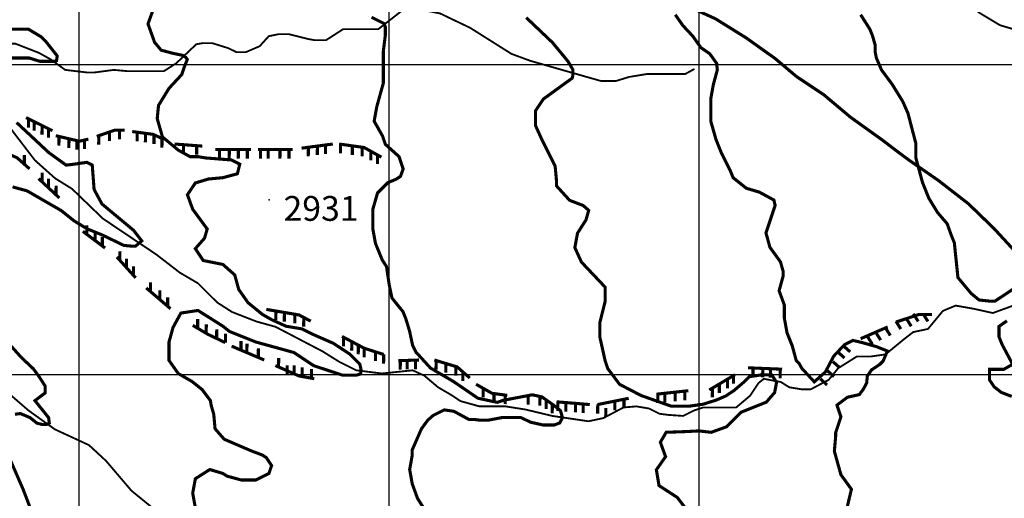
# Model space of a CAD drawing. Units: inches. Extents: x 599040 to 676533, y 7426417 to 7486413.
# Drawn here: x 607808 to 610984, y 7430601 to 7432145 of the extents above; entities that cross this region are included whole.
import ezdxf

# ---------------------------------------------------------------- set-up
doc = ezdxf.new("R2010")
doc.units = ezdxf.units.IN
doc.linetypes.add('ACAD_ISO14W100', pattern=[25.5, 12, -3, 0.5, -3, 0.5, -3, 0.5, -3])
for name, color, linetype in [('GRILLA', 7, 'CONTINUOUS'), ('LAYER02', 1, 'CONTINUOUS'), ('LAYER03', 42, 'CONTINUOUS'), ('LAYER05', 7, 'CONTINUOUS'), ('LAYER09', 4, 'ACAD_ISO14W100'), ('LAYER11', 7, 'CONTINUOUS')]:
    doc.layers.add(name, color=color, linetype=linetype)

msp = doc.modelspace()

# ---------------------------------------------------------------- linework, layer by layer
at = {"layer": 'GRILLA'}
for p, q in [((608000, 7428371.1), (608000, 7456057.5)), ((609000, 7428362.2), (609000, 7456050.1)), ((610000, 7428353.4), (610000, 7456042.6)), ((602331.6, 7432000), (627913.4, 7432000)), ((602324.9, 7431000), (627904.8, 7431000))]:
    msp.add_line(p, q, dxfattribs=at)
at = {"layer": 'LAYER02', "ltscale": 5, "const_width": 10, "flags": 128}
msp.add_lwpolyline([(609929.6, 7432203.8), (610052.4, 7432147.9), (610151.1, 7432086.5), (610244.5, 7432019.9), (610313.9, 7431961.3), (610402, 7431902.6), (610487.4, 7431830.7), (610591.5, 7431756), (610636.8, 7431721.4), (610676, 7431692.3), (610772.1, 7431625.7), (610868.2, 7431551.1), (610950.9, 7431471.1), (611012.2, 7431404.5)], dxfattribs=at)
at = {"layer": 'LAYER03', "color": 42, "linetype": 'Continuous', "const_width": 10}
for points, elevation in [([(608238.6, 7432178.1), (608221.7, 7432131.4), (608242.9, 7432072), (608264.1, 7432046.6), (608301.8, 7432036.6), (608332.8, 7432030), (608343.9, 7432023.3), (608348.4, 7432016.7), (608339.5, 7431994.5), (608330.6, 7431968), (608289.5, 7431923.6), (608255.6, 7431868.4), (608251.4, 7431826), (608268.3, 7431766.7), (608319.2, 7431724.2), (608357.4, 7431703), (608382.9, 7431703), (608408.3, 7431698.8), (608490.9, 7431692.4), (608517.7, 7431679), (608510.1, 7431647.9), (608463.4, 7431635.2), (608416.8, 7431630.9), (608374.4, 7431618.2), (608348.9, 7431580), (608365.9, 7431533.4), (608412.6, 7431469.7), (608404.1, 7431440), (608374.4, 7431406.1), (608399.8, 7431367.9), (608463.4, 7431355.2), (608501.6, 7431321.3), (608514.3, 7431274.6), (608544, 7431232.2), (608590.7, 7431194), (608620.4, 7431177.1), (608667, 7431155.9), (608717.9, 7431147.4), (608751.9, 7431130.4), (608819.7, 7431100.7), (608871.9, 7431066.4), (608905.1, 7431033.2), (608909.6, 7431013.3), (608907.4, 7431002.2), (608894, 7430997.8), (608849.7, 7430997.8), (608756.1, 7431028.6), (608692.5, 7431071), (608569.5, 7431105), (608484.7, 7431138.9), (608463.4, 7431155.9), (608382.9, 7431206.8), (608327.7, 7431198.3), (608302.3, 7431151.6), (608289.5, 7431105), (608289.5, 7431045.6), (608319.2, 7431003.2), (608363.2, 7430977.9), (608396.5, 7430951.3), (608423.1, 7430915.8), (608425.3, 7430901.4), (608433.8, 7430871.7), (608438, 7430825), (608467.7, 7430791.1), (608556.8, 7430752.9), (608590.7, 7430740.2), (608603.4, 7430731.7), (608620.4, 7430706.2), (608611.9, 7430680.8), (608569.5, 7430659.6), (608522.8, 7430659.6), (608476.2, 7430672.3), (608463.4, 7430680.8), (608421, 7430693.5), (608374.4, 7430663.8), (608365.9, 7430617.2), (608374.4, 7430570.5)], 2900), ([(607755.8, 7432021.5), (607837.8, 7432021.5), (607873.3, 7432010.5), (607917.7, 7432010.5), (607926.6, 7432012.7), (607928.8, 7432028.2), (607890.8, 7432076.3), (607878.1, 7432089), (607835.7, 7432114.5), (607776.3, 7432114.5)], 2850), ([(607784.8, 7431605.5), (607831.5, 7431592.7), (607941.7, 7431529.1), (607984.1, 7431495.2), (608026.2, 7431469.8), (608075, 7431449.9), (608143.8, 7431416.6), (608168.2, 7431414.4), (608181.5, 7431414.4), (608201.6, 7431431.2), (608175, 7431465.5), (608073.2, 7431550.3), (608047.8, 7431597), (608041.8, 7431675.8), (608024, 7431684.7), (607977.5, 7431678), (607957.5, 7431675.8), (607902.1, 7431715.7), (607797.8, 7431813.1)], 2850), ([(607792.4, 7430871.9), (607810.1, 7430874.1), (607841.2, 7430860.9), (607863.3, 7430843.1), (607881.1, 7430838.7), (607894.4, 7430838.7), (607903.3, 7430843.1), (607901, 7430860.9), (607857, 7430915.9), (607889.9, 7430940.6), (607889.9, 7430962.8), (607870, 7430993.8), (607852.2, 7431018.1), (607812.3, 7431055.8), (607738.1, 7431138.9)], 2850), ([(607852.7, 7430540.8), (607818.7, 7430629.9), (607746.6, 7430795.3)], 2850)]:
    msp.add_lwpolyline(points, dxfattribs=dict(at, elevation=elevation))
at = {"layer": 'LAYER03', "linetype": 'Continuous', "const_width": 10, "elevation": 3050}
msp.add_lwpolyline([(610469.7, 7430540.8), (610490.9, 7430629.9), (610457, 7430676.6), (610435.8, 7430752.9), (610440, 7430799.6), (610440, 7430812.3), (610457, 7430863.2), (610444.3, 7430901.4), (610478.2, 7430926.8), (610516.4, 7430935.3), (610529.1, 7430952.3), (610540, 7430972.7), (610542.2, 7430994.9), (610555.5, 7431014.8), (610582.1, 7431032.5), (610593.2, 7431043.6), (610607, 7431075.8), (610571.1, 7431090.1), (610524.5, 7431103.4), (610495.7, 7431110.1), (610469, 7431096.8), (610433.6, 7431059.1), (610406.9, 7431008.2), (610371.1, 7430976.4), (610331.5, 7431019.3), (610322.7, 7431034.8), (610312.8, 7431045.6), (610300.1, 7431092.2), (610283.1, 7431134.7), (610274.6, 7431181.3), (610274.6, 7431223.7), (610257.6, 7431270.4), (610270.4, 7431317), (610270.4, 7431334), (610261.9, 7431363.7), (610228, 7431410.4), (610215.2, 7431457), (610244.9, 7431546.1), (610240.7, 7431563.1), (610194, 7431588.5), (610151.6, 7431601.2), (610109.2, 7431635.2), (610100.7, 7431656.4), (610071, 7431715.8), (610054.1, 7431758.2), (610037.1, 7431817.5), (610037.1, 7431889.7), (610045.6, 7431936.3), (610058.3, 7431983), (610056.1, 7432004), (610033.9, 7432035), (610005.1, 7432055), (609978.5, 7432092.6), (609947.4, 7432125.8), (609922.6, 7432161.1)], dxfattribs=at)
at = {"layer": 'LAYER03', "linetype": 'Continuous'}
for points, elevation in [([(610520.6, 7432161.1, 10, 10, 0), (610550.3, 7432114.5, 10, 10, 0), (610558.8, 7432093.3, 10, 10, 0), (610567.3, 7432063.6, 10, 10, 0), (610567.3, 7432042.4, 10, 10, 0), (610571.5, 7432021.1, 10, 10, 0), (610587.9, 7431983, 10, 10, 0), (610622.4, 7431936.3, 10, 10, 0), (610656.4, 7431881.2, 10, 10, 0), (610673.3, 7431843, 10, 10, 0), (610698.8, 7431745.4, 10, 10, 0), (610698.8, 7431698.8, 10, 10, 0), (610720.1, 7431620, 10, 10, 0), (610740.7, 7431568.7, 10, 10, 0), (610769, 7431522.5, 10, 10, 0), (610799.8, 7431486.5, 10, 10, 0), (610812.7, 7431450.6, 10, 10, 0), (610822.9, 7431424.9, 10, 10, 0), (610834.5, 7431312.8, 10, 10, 0), (610876.9, 7431261.9, 10, 10, 0), (610902.4, 7431240.7, 10, 10, 0), (610940.5, 7431236.4, 10, 10, 0), (610953.3, 7431236.4, 10, 10, 0), (611036.3, 7431291.4, 10, 10, 0)], 3100), ([(609120.9, 7430553.6, 10, 10, 0), (609091.2, 7430600.2, 10, 10, 0), (609074.2, 7430646.9, 10, 10, 0), (609065.8, 7430693.5, 10, 10, 0), (609074.2, 7430740.2, 10, 10, 0), (609074.2, 7430757.1, 10, 10, 0), (609103.9, 7430825, 10, 10, 0), (609124.1, 7430852.7, 10, 10, 0), (609141.8, 7430868.2, 10, 10, 0), (609177.3, 7430885.9, 10, 10, 0), (609208.3, 7430881.5, 10, 10, 0), (609257.1, 7430854.9, 10, 10, 0), (609274.9, 7430854.9, 10, 10, 0), (609292.6, 7430852.7, 10, 10, 0), (609319.2, 7430852.7, 10, 10, 0), (609365.8, 7430861.5, 10, 10, 0), (609423.5, 7430861.5, 10, 10, 0), (609456.7, 7430846, 10, 10, 0), (609496.6, 7430837.1, 10, 10, 0), (609532.1, 7430837.1, 10, 10, 0), (609549.9, 7430843.8, 10, 10, 0), (609558.7, 7430861.5, 10, 10, 0), (609552.1, 7430883.7, 10, 10, 0), (609529.9, 7430901.4, 10, 10, 0), (609492.2, 7430928, 10, 10, 0), (609461.2, 7430934.6, 10, 10, 0), (609368, 7430916.9, 10, 10, 0), (609348.1, 7430910.2, 10, 10, 0), (609286, 7430923.5, 10, 10, 0), (609208.3, 7430976.7, 10, 10, 0), (609132.9, 7431021, 10, 10, 0), (609086.4, 7431072, 10, 10, 0), (609075.3, 7431094.1, 10, 10, 0), (609065.8, 7431138.9, 10, 10, 0), (609053, 7431181.3, 10, 10, 0), (609044.5, 7431202.5, 10, 10, 0), (609008.7, 7431246.9, 10, 10, 0), (608999.9, 7431289, 10, 10, 0), (608991, 7431348.8, 10, 10, 0), (608977.7, 7431368.8, 10, 10, 0), (608955.5, 7431423.1, 10, 10, 0), (608947, 7431469.7, 10, 10, 0), (608947, 7431533.4, 10, 10, 0), (608962.2, 7431585.9, 10, 10, 0), (608995.4, 7431619.1, 10, 10, 0), (609022, 7431630.2, 10, 10, 0), (609036.1, 7431639.4, 10, 10, 0), (609044.9, 7431663.2, 10, 10, 0), (609031.6, 7431703.1, 10, 10, 0), (608987.3, 7431742.9, 10, 10, 0), (608978.4, 7431769.5, 10, 10, 0), (608951.2, 7431817.5, 10, 10, 0), (608959.7, 7431864.2, 10, 10, 0), (608980.9, 7431940.6, 10, 10, 0), (608980.9, 7432044.2, 10, 10, 0), (608987.3, 7432095.1, 10, 10, 0), (608987.3, 7432121.7, 10, 10, 0), (608982.8, 7432132.8, 10, 10, 0), (608942.9, 7432152.7, 10, 10, 0)], 2950), ([(609441.8, 7432151.7, 10, 10, 0), (609526.6, 7432071.1, 10, 10, 0), (609576.9, 7432010.1, 10, 10, 0), (609592.4, 7431983.5, 10, 10, 0), (609592.4, 7431965.8, 10, 10, 0), (609590.3, 7431956.5, 10, 10, 0), (609496.9, 7431888.7, 10, 10, 0), (609471.5, 7431850.5, 10, 10, 0), (609471.5, 7431803.9, 10, 10, 0), (609492.7, 7431757.2, 10, 10, 0), (609535.1, 7431672.4, 10, 10, 0), (609539.4, 7431625.7, 10, 10, 0), (609539.4, 7431608.7, 10, 10, 0), (609581.8, 7431562.1, 10, 10, 0), (609625.6, 7431545.3, 10, 10, 0), (609643.4, 7431529.8, 10, 10, 0), (609634.5, 7431498.8, 10, 10, 0), (609607.2, 7431456, 10, 10, 0), (609598.7, 7431409.4, 10, 10, 0), (609620, 7431362.7, 10, 10, 0), (609696.3, 7431282.1, 10, 10, 0), (609696.3, 7431235.5, 10, 10, 0), (609679.3, 7431167.6, 10, 10, 0), (609679.3, 7431121, 10, 10, 0), (609696.3, 7431044.6, 10, 10, 0), (609704.8, 7431019.2, 10, 10, 0), (609743, 7430968.3, 10, 10, 0), (609812.7, 7430932.2, 10, 10, 0), (609910.4, 7430897.6, 10, 10, 0), (609965.8, 7430897.6, 10, 10, 0), (610012.4, 7430904.2, 10, 10, 0), (610054.6, 7430917.5, 10, 10, 0), (610085.6, 7430930.8, 10, 10, 0), (610112.2, 7430948.5, 10, 10, 0), (610143.3, 7430975.1, 10, 10, 0), (610161, 7430992.8, 10, 10, 0), (610202.4, 7430999.3, 10, 10, 0), (610233.8, 7430999.3, 10, 10, 0), (610249.5, 7430974.7, 10, 10, 0), (610243.1, 7430941.9, 10, 10, 0), (610216.4, 7430910.9, 10, 10, 0), (610135.2, 7430878.5, 10, 10, 0), (610088.2, 7430831.5, 10, 10, 0), (610038.9, 7430813.6, 10, 10, 0), (609998.6, 7430818.1, 10, 10, 0), (609953.8, 7430815.8, 10, 10, 0), (609893.3, 7430813.6, 10, 10, 0), (609874.5, 7430781.6, 10, 10, 0), (609891.4, 7430735, 10, 10, 0), (609861.7, 7430692.6, 10, 10, 0), (609870.2, 7430641.7, 10, 10, 0), (609929.2, 7430603.3, 10, 10, 0), (609955, 7430569.5, 10, 10, 0)], 3000), ([(610992.6, 7431173.3, 10, 10, 0), (610966.9, 7431155.3, 10, 10, 0), (610966.9, 7431122, 10, 10, 0), (610977.2, 7431096.3, 10, 10, 0), (611010.9, 7431033, 10, 10, 0), (610982.3, 7431016.7, 10, 10, 0), (610936, 7431016.7, 10, 10, 0), (610936, 7430983.3, 10, 10, 0), (610951.5, 7430960.2, 10, 10, 0), (610974.6, 7430942.2, 10, 10, 0), (611008, 7430929.4, 10, 10, 0)], 3100)]:
    msp.add_lwpolyline(points, format="xyseb", dxfattribs=dict(at, elevation=elevation))
at = {"layer": 'LAYER03', "const_width": 10}
for points in [[(607828.3, 7431829.2), (607913.4, 7431786.7)], [(607836.1, 7431825.3), (607835.9, 7431796.1)], [(607854.9, 7431815.9), (607854.7, 7431786.7)], [(607880, 7431803.4), (607879.8, 7431774.1)], [(607900.6, 7431793.1), (607900.4, 7431763.8)], [(608056.3, 7431768.4), (608114.6, 7431788.6), (608145.9, 7431788.6)], [(608097.7, 7431782.7), (608097.5, 7431753.5)], [(608130.1, 7431788.6), (608129.9, 7431759.3)], [(608170.6, 7431784.1), (608237.8, 7431775.1), (608266.9, 7431761.7)], [(608187, 7431781.9), (608186.8, 7431752.6)], [(608213.4, 7431778.4), (608213.2, 7431749.1)], [(607924.2, 7431770.7), (608000.3, 7431752.8), (608029.4, 7431759.5)], [(607934.6, 7431768.2), (607934.3, 7431739)], [(607966.8, 7431760.7), (607966.5, 7431731.4)], [(607992.2, 7431754.7), (607992, 7431725.4)], [(608016.7, 7431756.6), (608016.5, 7431727.3)], [(608062.9, 7431770.7), (608062.6, 7431741.4)], [(608241.1, 7431773.6), (608240.9, 7431744.3)], [(608266.9, 7431761.7), (608266.6, 7431732.5)], [(608307.2, 7431743.8), (608396.8, 7431737.1)], [(608717.1, 7431730.4), (608817.9, 7431743.8)], [(608838.1, 7431743.8), (608918.7, 7431732.6), (608974.7, 7431701.3)], [(607720.8, 7431733), (607799.2, 7431699.5), (607839.5, 7431663.7)], [(608336.2, 7431741.7), (608336, 7431712.4)], [(608378.8, 7431738.5), (608378.6, 7431709.2)], [(608439.3, 7431725.9), (608553.6, 7431725.9)], [(608452.7, 7431725.9), (608452.4, 7431696.7)], [(608484, 7431725.9), (608483.8, 7431696.7)], [(608513.1, 7431725.9), (608512.9, 7431696.7)], [(608542.3, 7431725.9), (608542, 7431696.7)], [(608576, 7431725.9), (608688, 7431725.9)], [(608584.8, 7431725.9), (608584.6, 7431696.7)], [(608609.5, 7431725.9), (608609.2, 7431696.7)], [(608647.5, 7431725.9), (608647.3, 7431696.7)], [(608676.6, 7431725.9), (608676.4, 7431696.7)], [(608739, 7431733.3), (608738.7, 7431704.1)], [(608768.2, 7431737.2), (608767.9, 7431707.9)], [(608794.6, 7431740.7), (608794.3, 7431711.5)], [(608842.9, 7431743.1), (608842.7, 7431713.9)], [(608880.9, 7431737.9), (608880.7, 7431708.6)], [(608912.6, 7431733.5), (608912.4, 7431704.2)], [(608940.7, 7431720.4), (608940.4, 7431691.1)], [(607822.9, 7431707.9), (607822.6, 7431678.6)], [(608961.9, 7431708.5), (608961.7, 7431679.2)], [(607880, 7431651.2), (607879.8, 7431621.9)], [(607868.6, 7431632.3), (607935.8, 7431569.7)], [(607900.8, 7431631.8), (607900.6, 7431602.6)], [(607925.1, 7431609.1), (607924.9, 7431579.9)], [(608011.5, 7431462), (608083.2, 7431408.3)], [(608024.2, 7431481.9), (608024, 7431452.6)], [(608051.5, 7431461.5), (608051.2, 7431432.2)], [(608074.4, 7431444.3), (608074.2, 7431415)], [(608131.2, 7431397.7), (608131, 7431368.4)], [(608121.3, 7431379.2), (608181.8, 7431312.1)], [(608152.4, 7431374.2), (608152.2, 7431344.9)], [(608174.8, 7431349.3), (608174.5, 7431320.1)], [(608215.9, 7431279.5), (608294.3, 7431212.4)], [(608229.9, 7431297), (608229.7, 7431267.7)], [(608259.9, 7431271.3), (608259.7, 7431242)], [(608285.2, 7431249.6), (608285, 7431220.4)], [(608603.4, 7431210.2), (608708.7, 7431192.3), (608746.8, 7431172.1)], [(608634.5, 7431204.9), (608634.3, 7431175.6)], [(608382, 7431178.7), (608381.8, 7431149.4)], [(608661.7, 7431200.2), (608661.5, 7431171)], [(608695.5, 7431194.5), (608695.3, 7431165.2)], [(608724.1, 7431184.1), (608723.9, 7431154.9)], [(610634.7, 7431169.3), (610708.7, 7431193.9), (610751.2, 7431193.9)], [(610668.3, 7431180.5), (610683.9, 7431155.7)], [(610690.7, 7431196.1), (610706.3, 7431171.3)], [(610722.1, 7431196.1), (610737.6, 7431171.3)], [(608366, 7431158.7), (608415.3, 7431129.6), (608471.3, 7431102.8)], [(608409.8, 7431162.3), (608409.5, 7431133)], [(608443.4, 7431145.5), (608443.1, 7431116.3)], [(610520.5, 7431115.6), (610607.9, 7431153.6)], [(610600.8, 7431150.6), (610616.4, 7431125.8)], [(610634.7, 7431171.5), (610650.3, 7431146.7)], [(608471.5, 7431132), (608471.3, 7431102.8)], [(608847.6, 7431122.9), (608919.2, 7431084.9), (608982, 7431064.7)], [(608852.5, 7431120.3), (608852.2, 7431091)], [(610542.9, 7431122.3), (610558.4, 7431097.5)], [(610569.8, 7431135.7), (610585.3, 7431110.9)], [(608491.4, 7431091.6), (608596.7, 7431046.9)], [(608521.8, 7431108.1), (608521.5, 7431078.8)], [(608541, 7431099.9), (608540.7, 7431070.6)], [(608577.8, 7431084.3), (608577.5, 7431055)], [(608879, 7431106.2), (608878.8, 7431077)], [(608900.2, 7431095), (608900, 7431065.7)], [(608919.2, 7431084.9), (608919, 7431055.6)], [(608643.2, 7431053.6), (608642.9, 7431024.4)], [(608955.8, 7431073.1), (608955.6, 7431043.9)], [(608982, 7431064.7), (608981.7, 7431035.5)], [(609029, 7431044.6), (609096.2, 7431046.9)], [(609035.7, 7431044.8), (609035.4, 7431015.6)], [(609058, 7431045.6), (609057.8, 7431016.3)], [(609084.9, 7431046.5), (609084.7, 7431017.2)], [(609145.5, 7431046.9), (609219.4, 7431024.5), (609259.7, 7430988.7)], [(609151.1, 7431045.2), (609150.8, 7431015.9)], [(610446.6, 7431073.1), (610468.4, 7431053.6)], [(608632.5, 7431029), (608708.7, 7430995.4), (608758, 7430986.5)], [(608670.6, 7431029.3), (608670.3, 7431000)], [(608693, 7431029.3), (608692.7, 7431000)], [(608718.9, 7431022.8), (608718.7, 7430993.6)], [(608748.9, 7431017.4), (608748.7, 7430988.1)], [(609182.9, 7431035.5), (609182.7, 7431006.3)], [(609214.7, 7431025.9), (609214.5, 7430996.6)], [(610157.6, 7431021.7), (610267.4, 7431017.2)], [(610173.4, 7431021), (610173.2, 7430991.8)], [(610204.8, 7431019.7), (610204.6, 7430990.5)], [(610229.6, 7431018.7), (610229.3, 7430989.5)], [(610260.9, 7431017.4), (610260.7, 7430988.2)], [(610430.9, 7431041.8), (610452.8, 7431022.3)], [(609237.3, 7431008.6), (609237.1, 7430979.3)], [(610032.2, 7430950.1), (610115.1, 7430999.3)], [(610091, 7430985), (610090.8, 7430955.7)], [(610110.6, 7431000), (610110.4, 7430970.7)], [(610390.6, 7430985.9), (610412.4, 7430966.4)], [(610413, 7431012.7), (610434.8, 7430993.2)], [(609279.9, 7430968.6), (609331.4, 7430939.5), (609380.7, 7430932.8)], [(609303.1, 7430955.4), (609302.9, 7430926.2)], [(610042.5, 7430956.2), (610042.2, 7430926.9)], [(610064.9, 7430969.5), (610064.7, 7430940.2)], [(609337.9, 7430938.6), (609337.7, 7430909.3)], [(609374, 7430933.7), (609373.8, 7430904.4)], [(609671.6, 7430903.1), (609772.4, 7430923.2)], [(609757.3, 7430920.2), (609757.1, 7430891)], [(609862, 7430936.6), (609965, 7430947.8)], [(609866.2, 7430937.1), (609865.9, 7430907.8)], [(609888.8, 7430939.6), (609888.6, 7430910.3)], [(609922.2, 7430943.2), (609922, 7430913.9)], [(609953.8, 7430945.6), (609953.6, 7430916.3)], [(609539.4, 7430912), (609646.9, 7430903.1)], [(609544.1, 7430911.7), (609543.8, 7430882.4)], [(609569.6, 7430909.5), (609569.4, 7430880.3)], [(609600.8, 7430906.9), (609600.6, 7430877.7)], [(609625.4, 7430904.9), (609625.2, 7430875.6)], [(609672.5, 7430903.3), (609672.2, 7430874)], [(609698.5, 7430891.9), (609698.2, 7430862.6)], [(609727.6, 7430914.3), (609727.4, 7430885)]]:
    msp.add_lwpolyline(points, dxfattribs=at)
for points, elevation in [([(610465.1, 7431092.6), (610486.9, 7431073.1)], 3050), ([(609448.1, 7430932.1), (609447.9, 7430902.9)], 2950), ([(609486.2, 7430929.3), (609485.9, 7430900)], 2950), ([(609506.4, 7430917.9), (609506.2, 7430888.7)], 2950), ([(609526, 7430904.1), (609525.8, 7430874.8)], 2950)]:
    msp.add_lwpolyline(points, dxfattribs=dict(at, elevation=elevation))
at = {"layer": 'LAYER09', "ltscale": 10, "const_width": 6, "flags": 128}
for points in [[(602589.4, 7433913), (602615, 7433890.8), (602711.8, 7433866.2), (602783.9, 7433828.1), (602856, 7433764.4), (602890, 7433743.2), (602906.9, 7433734.8), (602949.4, 7433726.3), (602949.4, 7433730.5), (602885.7, 7433739), (602860.3, 7433768.7), (602856, 7433764.4), (602885.7, 7433739), (602949.4, 7433726.3), (603002.4, 7433726.3), (603050.4, 7433740.1), (603091.5, 7433764.1), (603138.1, 7433789.2), (603180.4, 7433790.4), (603251.9, 7433766.9), (603316.5, 7433722.4), (603360.8, 7433688.1), (603416.2, 7433660.3), (603471.1, 7433590.5), (603662, 7433484.5), (603835.9, 7433484.5), (603929.2, 7433467.5), (603988.6, 7433425.1), (604047.9, 7433353), (604103.1, 7433302.1), (604157.2, 7433284.1), (604215.5, 7433273.8), (604277.2, 7433273.8), (604345.7, 7433267), (604393.7, 7433236.2), (604455.4, 7433212.2), (604496.6, 7433188.2), (604544.6, 7433171.1), (604575.4, 7433171.1), (604685.1, 7433191.7), (604716, 7433212.2), (604743.4, 7433219), (604818.8, 7433219), (604880.5, 7433229.3), (604925.1, 7433249.9), (604966.2, 7433249.9), (605031.3, 7433225.9), (605093, 7433205.3), (605127.3, 7433178), (605168.4, 7433136.9), (605226.7, 7433116.3), (605264.4, 7433116.3), (605333, 7433126.6), (605401.6, 7433116.3), (605497.5, 7433099.2), (605566.1, 7433044.4), (605608.9, 7432986.2), (605660.4, 7432958.8), (605704.9, 7432945.1), (605746.1, 7432938.3), (605773.5, 7432921.2), (605807.8, 7432883.5), (605886.6, 7432825.3), (605910.6, 7432825.3), (605938, 7432845.8), (606020.3, 7432928), (606140.3, 7432941.7), (606212.3, 7432962.2), (606270.5, 7432962.2), (606346, 7432941.7), (606435.1, 7432873.2), (606503.6, 7432825.3), (606592.8, 7432780.8), (606614.1, 7432767.7), (606766.8, 7432661.6), (606906.8, 7432538.6), (606974.6, 7432487.7), (607034, 7432513.2), (607106.1, 7432500.4), (607301.3, 7432534.4), (607377.6, 7432559.8), (607593.9, 7432589.5), (607721.2, 7432636.2), (607789, 7432691.3), (607848.4, 7432721), (607924.8, 7432721), (607984.1, 7432704), (608022.3, 7432699.8), (608047.8, 7432704), (608145.3, 7432704), (608221.7, 7432687.1), (608306.5, 7432678.6), (608460.9, 7432649.5), (608522.6, 7432649.5), (608591.1, 7432673.5), (608735.1, 7432745.4), (608776.3, 7432772.8), (608844.8, 7432786.5), (608906.5, 7432772.8), (608954.5, 7432735.1), (609002.5, 7432711.2), (609067.6, 7432690.6), (609129.3, 7432690.6), (609191, 7432673.5), (609299, 7432632.4), (609353.9, 7432587.9), (609398.4, 7432557.1), (609446.4, 7432536.5), (609491, 7432509.2), (609539, 7432468.1), (609714.7, 7432352), (609735.9, 7432343.5), (609778.3, 7432330.8), (609825, 7432339.3), (609864.6, 7432358.5), (609960.6, 7432358.5), (610032.6, 7432372.2), (610073.7, 7432396.2), (610138.9, 7432396.2), (610217.7, 7432420.1), (610321.3, 7432398.6), (610406.1, 7432398.6), (610448.5, 7432385.9), (610563, 7432343.5), (610609.7, 7432292.6), (610671.4, 7432295.9), (610721.9, 7432309.6), (610766.6, 7432271.4), (610838, 7432212.7), (610906.6, 7432165.4), (610970.2, 7432127.2), (611090.7, 7432091.3), (611164.4, 7432053.1), (611216.3, 7432021.1), (611376.4, 7431912.5), (611411.4, 7431872.7), (611483.5, 7431834.5), (611593.8, 7431813.3), (611695.2, 7431823.4), (611746.6, 7431823.4), (611801.4, 7431806.3), (611852.9, 7431751.5), (611890.6, 7431734.4), (611924.9, 7431720.7), (612068.8, 7431741.3), (612103.1, 7431741.3)], [(602358.7, 7433505.1), (602382.7, 7433505.1), (602436.1, 7433488.7), (602521, 7433488.7), (602593.1, 7433463.3), (602694.9, 7433403.9), (602745.8, 7433357.3), (602807.8, 7433296.3), (602862.7, 7433289.4), (602955.2, 7433272.3), (603030.6, 7433255.2), (603085.5, 7433238.1), (603133.5, 7433207.2), (603154, 7433197), (603174.6, 7433197), (603202, 7433220.9), (603220.2, 7433252.7), (603263.7, 7433227.8), (603284.3, 7433227.8), (603308.3, 7433234.6), (603346, 7433238.1), (603387.1, 7433251.8), (603424.8, 7433286), (603442, 7433289.4), (603459.1, 7433265.5), (603490, 7433265.5), (603510.5, 7433299.7), (603544.8, 7433316.8), (603572.2, 7433320.2), (603599.7, 7433310), (603630.5, 7433303.1), (603668.2, 7433306.5), (603695.7, 7433299.7), (603702.5, 7433275.7), (603716.2, 7433248.3), (603757.4, 7433234.6), (603798.5, 7433214.1), (603843.1, 7433166.2), (603891.1, 7433118.2), (603921.9, 7433070.3), (603966.5, 7433046.3), (604028.2, 7433025.8), (604076.2, 7433029.2), (604113.9, 7433039.5), (604167, 7433046.3), (604204.7, 7433039.5), (604269.8, 7432995), (604307.6, 7432971), (604365.8, 7432971), (604441.2, 7432953.9), (604489.2, 7432936.7), (604516.7, 7432923.1), (604564.7, 7432909.4), (604725.8, 7432909.4), (604828.6, 7432868.3), (604965.7, 7432758.7), (605109.7, 7432662.8), (605168, 7432662.8), (605184.7, 7432653.1), (605237.8, 7432651.9), (605328.9, 7432568.3), (605413.7, 7432398.6), (605422.2, 7432385.9), (605558, 7432250.2), (605710.6, 7432144.2), (605770, 7432076.3), (605842.1, 7432055.1), (605884.6, 7432050.8), (605939.7, 7432050.8), (605969.4, 7432055.1), (606041.5, 7432055.1), (606126.3, 7432080.5), (606198.4, 7432093.3), (606249.3, 7432093.3), (606423.8, 7432056.4), (606481.1, 7432051.3), (606544.5, 7432074.8), (606601.4, 7432076.3), (606643.8, 7432072), (606691.2, 7432037.4), (606718.6, 7431992.9), (606773.4, 7431962), (606807.7, 7431951.8), (606814.6, 7431907.3), (606828.3, 7431873), (606958.6, 7431787.4), (607006.6, 7431763.5), (607088.8, 7431739.5), (607171.1, 7431746.3), (607236.2, 7431760), (607294.5, 7431773.7), (607349.3, 7431797.7), (607400.8, 7431842.2), (607452.2, 7431855.9), (607537.9, 7431873), (607647.6, 7431873), (607712.7, 7431835.4), (607767.6, 7431808), (607856.7, 7431691.5), (607921.8, 7431633.3), (607976.7, 7431599.1), (608076.1, 7431503.2), (608249.2, 7431386.8), (608324.6, 7431328.6), (608382.9, 7431294.4), (608444.6, 7431232.7), (608492.6, 7431201.9), (608571.4, 7431171.1), (608633.1, 7431154), (608784, 7431075.2), (608838.8, 7431041), (608893.7, 7431013.6), (608975.9, 7431003.3), (609075.3, 7431013.6), (609113, 7430996.5), (609157.6, 7430958.8), (609198.7, 7430934.8), (609229.6, 7430914.3), (609291.3, 7430897.2), (609375.3, 7430897.2), (609440.4, 7430886.9), (609526.1, 7430866.4), (609642.7, 7430849.2), (609690.7, 7430859.5), (609755.8, 7430893.8), (609796.9, 7430897.2), (609838.1, 7430890.3), (609872.3, 7430873.2), (609899.8, 7430869.8), (609947.8, 7430866.4), (609982, 7430883.5), (610012.9, 7430893.8), (610119.2, 7430893.8), (610163.7, 7430931.4), (610191.1, 7430972.5), (610208.3, 7430986.2), (610263.1, 7430975.9), (610290.6, 7430958.8), (610331.7, 7430952), (610359.1, 7430952), (610417.4, 7430982.8), (610448.2, 7431020.4), (610508.2, 7431058.1), (610552.8, 7431058.1), (610600.8, 7431065), (610659.1, 7431112.9), (610689.9, 7431136.9), (610737.9, 7431147.1), (610785.9, 7431205.3), (610827, 7431222.5), (610885.3, 7431212.2), (610947, 7431198.5), (611022.4, 7431225.9), (611080.7, 7431256.7), (611156.1, 7431311.5), (611231.5, 7431373.1), (611265.8, 7431393.7), (611461.2, 7431393.7), (611572.6, 7431386.8), (611648, 7431369.7), (611713.2, 7431369.7), (611861, 7431399.8), (611936, 7431441.6), (612062.8, 7431455.3), (612138.2, 7431472.4), (612217.1, 7431510.1), (612306.2, 7431602.5), (612347.4, 7431657.3), (612378.2, 7431688.1), (612402.2, 7431695), (612511.9, 7431695), (612570.2, 7431722.4), (612628.4, 7431753.2), (612676.4, 7431763.5), (612745, 7431763.5), (612911.3, 7431787.4), (612969.5, 7431814.8), (613065.5, 7431814.8), (613188.9, 7431780.6), (613315.8, 7431718.9), (613380.9, 7431705.2), (613442.6, 7431674.4), (613463.2, 7431657.3), (613504.3, 7431612.8), (613555.7, 7431599.1), (613634.6, 7431588.8), (613703.1, 7431571.7), (613754.5, 7431551.2), (613806, 7431510.1), (613874.5, 7431489.5), (614009.9, 7431438.2), (614092.2, 7431397.1), (614171, 7431383.4), (614373.3, 7431383.4), (614496.7, 7431342.3), (614579, 7431297.8), (614661.2, 7431263.5), (614722.9, 7431246.4), (614794.9, 7431208.8), (614887.5, 7431136.9), (615040, 7431054.7), (615125.7, 7431013.6), (615201.1, 7430969.1), (615269.7, 7430962.2), (615413.7, 7430962.2), (615478.8, 7430958.8), (615547.4, 7430921.2), (615650.2, 7430893.8), (615735.9, 7430876.6), (615818.2, 7430852.7), (615927.9, 7430804.7), (616010.2, 7430784.2), (616119.8, 7430770.5), (616241.5, 7430712.3), (616296.4, 7430688.3), (616423.2, 7430688.3), (616546.6, 7430623.3), (616587.8, 7430613), (616670, 7430633.5), (616903.1, 7430671.2), (616978.6, 7430719.1), (617026.6, 7430729.4), (617102, 7430729.4), (617150, 7430753.4), (617191.1, 7430869.8), (617259.7, 7430897.2), (617367.6, 7430931.4), (617446.5, 7430945.1), (617532.2, 7430965.7), (617703.6, 7431027.3), (617744.7, 7431065), (617868.1, 7431078.7), (617964.1, 7431095.8), (618029.2, 7431140.3), (618094.4, 7431205.3), (618245.2, 7431260.1), (618334.3, 7431260.1), (618402.9, 7431304.6), (618469.7, 7431328.6), (618538.3, 7431328.6), (618582.9, 7431332), (618723.4, 7431366.3), (618802.2, 7431366.3), (618870.8, 7431393.7), (618942.8, 7431383.4), (619014.8, 7431352.6), (619103.9, 7431342.3), (619199.9, 7431366.3), (619295.9, 7431386.8), (619439.9, 7431407.4), (619532.4, 7431445), (619661, 7431479.3), (619760.4, 7431493), (619856.4, 7431493), (619990, 7431469), (620089.5, 7431469), (620332.8, 7431520.3), (620504.2, 7431520.3), (620555.7, 7431551.2), (620665.4, 7431660.7), (620728.8, 7431701.8), (620783.6, 7431729.2), (620869.3, 7431756.6), (621184.7, 7431784), (621366.4, 7431784), (621486.4, 7431790.8), (621602.9, 7431828.5), (621906.3, 7431910.7), (621964.6, 7431958.6), (622016, 7431972.3), (622129.1, 7431972.3)], [(605244.7, 7432645.5), (605269.5, 7432665.9), (605315.6, 7432671.3), (605432.4, 7432655.1), (605536.2, 7432655.1), (605588.1, 7432629.2), (605640, 7432590.3), (605695.1, 7432570.9), (605753.5, 7432548.2), (605899.5, 7432499.6), (605970.8, 7432464), (606032.5, 7432428.3), (606087.6, 7432402.4), (606149.2, 7432353.8), (606236.8, 7432302), (606291.9, 7432256.6), (606347.1, 7432224.2), (606467.1, 7432204.8), (606598.5, 7432149.7), (606634.1, 7432149.7), (606686, 7432162.7), (606770.4, 7432211.3), (606848.2, 7432259.9), (606942.3, 7432269.6), (606990.9, 7432276.1), (607049.3, 7432295.5), (607088.2, 7432314.9), (607156.4, 7432314.9), (607218, 7432305.2), (607256.9, 7432282.5), (607321.8, 7432272.8), (607409.4, 7432240.4), (607543, 7432118.7), (607585.4, 7432106), (607619.4, 7432089), (607657.5, 7432076.3), (607700, 7432067.8), (607793.3, 7432067.8), (607869.6, 7432038.1), (607907.8, 7432016.9), (607954.5, 7431983), (608026.6, 7431974.5), (608047.8, 7431974.5), (608111.4, 7431983), (608158.1, 7431978.7), (608272.6, 7431978.7), (608312.7, 7432004.3), (608377.6, 7432065.9), (608397.1, 7432069.1), (608429.5, 7432069.1), (608481.4, 7432052.9), (608507.4, 7432040), (608536.6, 7432040), (608582, 7432059.4), (608611.2, 7432091.8), (608643.6, 7432098.3), (608676, 7432098.3), (608740.9, 7432082.1), (608760.4, 7432078.8), (608796, 7432078.8), (608851.2, 7432114.5), (608964.7, 7432114.5), (609039.3, 7432172.8), (609075, 7432182.5), (609163.3, 7432165.4), (609260.9, 7432118.7), (609394.1, 7432034.7), (609455.7, 7432012), (609682.8, 7431947.2), (609731.4, 7431947.2), (609773.6, 7431960.2), (609832, 7431969.9), (609955.2, 7431969.9), (609984.4, 7431986.1)], [(606481.1, 7432051.3), (606491.1, 7432033.9), (606580.3, 7431917.4), (606641.8, 7431874.5), (606701.1, 7431836.6), (606761.5, 7431795.7), (606845.4, 7431731.3), (606918.1, 7431687.4), (606959, 7431653.7), (607081.3, 7431522.8), (607203.1, 7431437), (607268.1, 7431401.2), (607328.4, 7431342.9), (607448.2, 7431240.7), (607551.5, 7431172.8), (607593.9, 7431138.9), (607649.1, 7431079.5), (607721.2, 7431037.1), (607772.1, 7430939.5), (607835.7, 7430884.4), (607920.7, 7430823.4), (608031.2, 7430772.3), (608086.5, 7430721.2), (608168.3, 7430625.1), (608246.1, 7430561.7), (608336.2, 7430496.3), (608378.6, 7430434.8), (608480.4, 7430388.1), (608548.3, 7430333), (608573.7, 7430316), (608734.9, 7430243.9), (608925.8, 7430040.3), (609022.4, 7429977.7), (609114.5, 7429932.7), (609210, 7429891.9), (609337.2, 7429891.9), (609388.1, 7429866.4), (609414.3, 7429846.1), (609463.4, 7429842), (609496.2, 7429852.2), (609537.1, 7429868.6), (609561.7, 7429909.5), (609586.2, 7429932), (609631.2, 7429948.3), (609715.2, 7429948.3), (609766.3, 7429970.8), (609807.3, 7430015.8), (609819.6, 7430034.2), (609864.6, 7430071), (609979.2, 7430099.6), (610044.7, 7430132.3), (610085.6, 7430142.5), (610145, 7430160.9), (610177.1, 7430167.6), (610287.3, 7430176), (610359.4, 7430205.7), (610401.9, 7430231.2), (610474, 7430282.1), (610592.7, 7430324.5), (610664.8, 7430324.5), (610838.7, 7430358.4), (610919.3, 7430345.7), (610995.2, 7430289.7)]]:
    msp.add_lwpolyline(points, dxfattribs=at)
at = {"layer": 'LAYER11'}
msp.add_point((608612.1, 7431563.8), dxfattribs=at)

# ---------------------------------------------------------------- texts
at = {"layer": 'LAYER05', "insert": (608658.8, 7431576), "char_height": 80, "width": 386.768, "attachment_point": 1}
msp.add_mtext('2931', dxfattribs=at)

doc.saveas('drawing.dxf')
